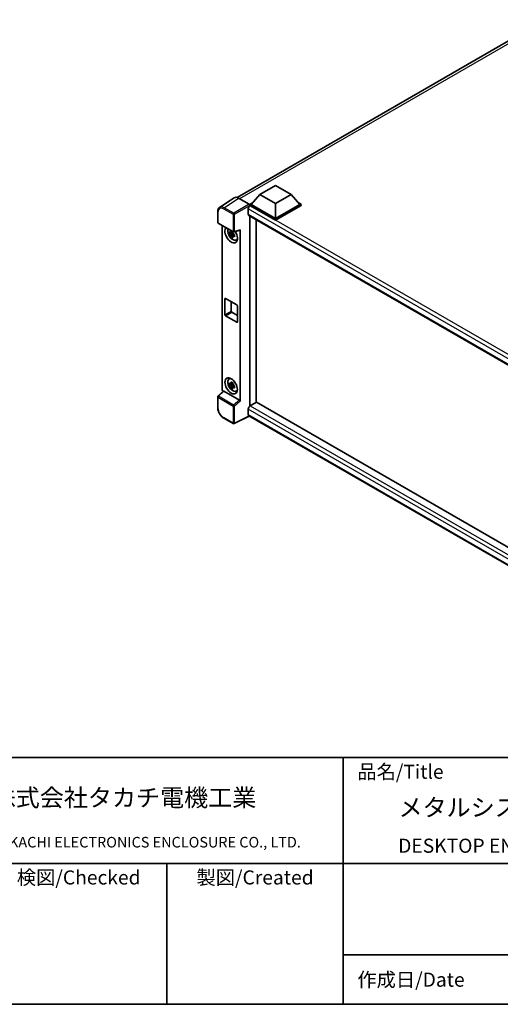
# Model space of a CAD drawing. Units: millimetres. Extents: x 0 to 8281, y 0 to 1124.
# Drawn here: x 717 to 922, y 0 to 419 of the extents above; entities that cross this region are included whole.
import ezdxf
from ezdxf.enums import TextEntityAlignment as Align

# ---------------------------------------------------------------- set-up
doc = ezdxf.new("R2010")
doc.units = ezdxf.units.MM
doc.header["$LTSCALE"] = 3
for name, color, linetype, lineweight in [('Border (ISO)', 7, 'Continuous', 35), ('Title (ISO)', 7, 'Continuous', 35), ('Visible (ISO)', 7, 'Continuous', 35), ('Visible Narrow (ISO)', 7, 'Continuous', 25)]:
    doc.layers.add(name, color=color, linetype=linetype, lineweight=lineweight)
doc.styles.add('Note Text (TK)', font='txt')
doc.styles.add('文字スタイル67', font='arial.ttf')

# ---------------------------------------------------------------- blocks, each defined once
blk = doc.blocks.new('図面枠 tk図枠')
at = {"layer": 'Border (ISO)'}
blk.add_line((14.5, 8), (405.5, 8), dxfattribs=at)
blk = doc.blocks.new('表題欄 tk表題欄')
at = {"layer": 'Title (ISO)'}
for p, q in [((74.71, 244.05), (255.71, 244.05)), ((149.71, 244.05), (149.71, 209.05)), ((74.71, 229.05), (230.71, 229.05)), ((124.71, 229.05), (124.71, 209.05)), ((149.71, 216.05), (230.71, 216.05)), ((255.71, 209.05), (74.71, 209.05))]:
    blk.add_line(p, q, dxfattribs=at)
at = {"layer": 'Title (ISO)', "color": 1, "char_height": 2, "line_spacing_factor": 1.5, "style": 'Note Text (TK)'}
for s, insert, attachment_point in [('\\fＭＳ Ｐゴシック|b0|i0;\\H2.0000;品名/Title', (151.71, 242.05), 4), ('\\fＭＳ Ｐゴシック|b0|i0;\\H2.0000;検図/Checked', (112.21, 227.05), 5), ('\\fＭＳ Ｐゴシック|b0|i0;\\H2.0000;製図/Created', (137.21, 227.05), 5), ('\\fＭＳ Ｐゴシック|b0|i0;\\H2.0000;作成日/Date', (151.71, 212.55), 4)]:
    blk.add_mtext(s, dxfattribs=dict(at, insert=insert, attachment_point=attachment_point))
at = {"layer": 'Title (ISO)', "color": 7, "attachment_point": 4, "line_spacing_factor": 1.5, "style": 'Note Text (TK)'}
for s, insert, char_height in [('株式会社タカチ電機工業', (99.87, 238.05), 2.5), ('\\fArial|b0|i0;\\H1.4986;TAKACHI ELECTRONICS ENCLOSURE CO., LTD.', (99.87, 232.05), 1.4986)]:
    blk.add_mtext(s, dxfattribs=dict(at, insert=insert, char_height=char_height))
at = {"layer": 'Title (ISO)', "color": 7}
for tag, p, height, style in [('<品名>_001', (157.54, 235.73), 2.5, 'Note Text (TK)'), ('<Title>_001', (157.49, 230.55), 2, '文字スタイル67'), ('<ページ_No.>_001', (237.95, 213.3), 2.5, 'Note Text (TK)'), ('<総ページ数>_001', (246.8, 213.3), 2.5, 'Note Text (TK)'), ('作成日_001', (175.62, 211.28), 2.5, 'Note Text (TK)')]:
    blk.add_attdef(tag, p, '', height=height, dxfattribs=dict(at, style=style))
at = {"layer": 'Title (ISO)', "color": 7, "style": 'Note Text (TK)'}
blk.add_attdef('<尺度>', text='', height=2.5, dxfattribs=at).set_placement((243.21, 223.55), align=Align.MIDDLE_CENTER)

msp = doc.modelspace()

# ---------------------------------------------------------------- linework, layer by layer
at = {"layer": 'Visible (ISO)'}
for p, q in [((809.838, 343.392), (940.8921, 419.0561)), ((819.5852, 344.6939), (826.2144, 348.5212)), ((826.2144, 348.5212), (832.8435, 344.6939)), ((819.5852, 344.6939), (815.8199, 340.4685)), ((826.2144, 340.8665), (819.5852, 344.6939)), ((832.8435, 344.6939), (826.2144, 340.8665)), ((832.8435, 344.6939), (836.6088, 340.4685)), ((808.5767, 343.2489), (802.4224, 339.1814)), ((810.515, 343.1026), (815.0246, 340.499)), ((815.2896, 340.4685), (816.3819, 341.0991)), ((815.2896, 340.0398), (815.2896, 340.4685)), ((826.2144, 334.161), (815.2896, 340.4685)), ((815.2896, 340.04), (815.2896, 339.8739)), ((815.4222, 339.9633), (815.2896, 340.0398)), ((826.2144, 333.7324), (815.2896, 340.0398)), ((826.2144, 334.4672), (815.8199, 340.4685)), ((826.2144, 340.8665), (826.2144, 334.4672)), ((836.6088, 340.4685), (826.2144, 334.4672)), ((837.1392, 340.4685), (826.2144, 334.161)), ((837.1392, 340.0398), (826.2144, 333.7324)), ((836.0469, 341.0991), (837.1392, 340.4685)), ((837.1392, 340.0398), (837.1392, 340.4685)), ((801.6136, 332.8196), (801.6136, 337.3599)), ((814.6267, 338.5854), (814.6267, 336.289)), ((814.8597, 335.774), (933.5225, 267.264)), ((815.2896, 335.5258), (815.2896, 254.6139)), ((801.8011, 332.4948), (808.2506, 328.7712)), ((803.496, 261.5829), (803.496, 331.5162)), ((817.9412, 256.1448), (817.9412, 333.9949)), ((826.2144, 333.7324), (826.2144, 334.161)), ((808.1159, 328.2068), (806.6919, 327.9075)), ((807.3782, 326.7189), (808.3493, 327.8025)), ((808.0622, 328.784), (807.6837, 328.5655)), ((807.6837, 327.6877), (808.2883, 328.0368)), ((808.1159, 328.5915), (808.1159, 328.7547)), ((808.1159, 328.2068), (808.1159, 328.289)), ((808.2202, 328.1466), (808.1159, 328.2068)), ((808.3493, 327.8025), (808.3493, 327.9229)), ((808.3493, 327.8025), (808.4205, 327.7614)), ((808.8224, 327.4674), (808.4438, 327.2489)), ((808.5299, 328.7324), (811.0608, 329.3715)), ((808.6825, 327.6102), (808.8239, 327.5285)), ((811.1732, 256.6771), (811.1732, 329.5637)), ((809.4288, 325.2367), (809.9493, 325.4671)), ((804.683, 293.4995), (804.683, 300.2356)), ((804.9481, 300.3887), (809.7211, 297.633)), ((807.3346, 299.0109), (807.3346, 295.0304)), ((807.5998, 294.5712), (809.9863, 293.1933)), ((809.9863, 297.1738), (809.9863, 290.4377)), ((809.7211, 290.2846), (804.9481, 293.0402)), ((806.4336, 266.1255), (806.8933, 266.461)), ((808.0622, 264.4849), (807.6837, 264.2664)), ((808.1159, 264.2924), (808.1159, 264.4556)), ((804.0832, 260.9654), (801.7338, 258.7907)), ((810.9102, 257.1423), (804.2894, 260.9648)), ((808.1159, 263.9077), (806.6919, 263.6084)), ((807.3782, 262.4198), (808.3493, 263.5034)), ((807.6837, 263.3886), (808.2883, 263.7377)), ((808.1159, 263.9077), (808.1159, 263.9899)), ((808.2202, 263.8475), (808.1159, 263.9077)), ((808.3493, 263.5034), (808.3493, 263.6238)), ((808.3493, 263.5034), (808.4205, 263.4623)), ((808.8224, 263.1683), (808.4438, 262.9498)), ((808.6825, 263.311), (808.8239, 263.2294)), ((809.4288, 260.9376), (809.9493, 261.1679)), ((801.6136, 253.9751), (801.6136, 258.5155)), ((818.0738, 256.2213), (815.4222, 254.6904)), ((818.0738, 256.2213), (933.4269, 189.6222)), ((814.6267, 253.3126), (814.6267, 251.0162)), ((815.2896, 254.6139), (815.4222, 254.6904)), ((815.2896, 254.6139), (815.2896, 254.601)), ((808.2506, 247.1727), (804.1861, 249.5194)), ((815.06, 250.3855), (808.6056, 247.162)), ((931.0141, 183.4394), (814.8597, 250.5012))]:
    msp.add_line(p, q, dxfattribs=at)
for centre, start, end in [((801.9886, 332.8196), 180, 240), ((808.4381, 329.0959), 240, 284.173003), ((801.9886, 258.5155), 132.789481, 180), ((808.4381, 247.4975), 240, 296.538708)]:
    msp.add_arc(centre, 0.375, start, end, dxfattribs=at)
for centre, major_axis, ratio, start_param, end_param in [((810.5182, 340.037), (-1.8773, 3.2516), 0.5766475, 5.49839613, 6.31804944), ((815.4222, 339.0447), (-0.5625, -0.9743), 0.57735027, 3.92699082, 5.49778714), ((815.0242, 340.1928), (-0.1875, 0.3248), 0.5780539, 3.9275998, 5.49717816), ((815.4222, 336.7483), (-0.5625, -0.9743), 0.57735027, 5.49778714, 6.28318531), ((807.3346, 327.4862), (1.875, -3.2476), 0.57735027, 3.29297256, 7.94489041), ((808.0241, 327.8842), (-1.5005, 2.5989), 0.57735027, 0.35706869, 3.53279276), ((807.7013, 327.6979), (-0.5871, 1.0168), 0.57735027, 5.97330265, 6.59306797), ((807.7013, 327.6979), (-0.5871, 1.0168), 0.57735027, 1.26091366, 1.88067899), ((807.7013, 327.6979), (0.5871, -1.0168), 0.57735027, 1.26091366, 1.88067899), ((810.9079, 329.7197), (-0.1826, 0.3366), 0.5718249, 2.9967698, 3.95327169), ((807.7013, 327.6979), (0.5871, -1.0168), 0.57735027, 5.97330265, 6.59306797), ((808.9256, 328.4047), (1.875, -3.2476), 0.57735027, 5.62163033, 5.84503628), ((804.9481, 300.0825), (-0.1875, 0.3248), 0.57735027, 5.49778714, 7.06858347), ((809.7211, 297.3268), (0.1875, -0.3248), 0.57735027, 0.78539816, 2.35619449), ((804.9481, 293.3464), (-0.1875, 0.3248), 0.57735027, 0.78539816, 2.35619449), ((807.5998, 294.8774), (0.1875, -0.3248), 0.57735027, 3.92699082, 5.49778714), ((809.7211, 290.5907), (0.1875, -0.3248), 0.57735027, 5.49778714, 7.06858347), ((808.0241, 263.5851), (-1.5005, 2.5989), 0.57735027, 5.8919852, 9.81597807), ((808.9256, 264.1056), (1.875, -3.2476), 0.57735027, 3.57974168, 3.80314763), ((807.7013, 263.3988), (-0.5871, 1.0168), 0.57735027, 5.97330265, 6.59306797), ((807.7013, 263.3988), (0.5871, -1.0168), 0.57735027, 1.26091366, 1.88067899), ((804.0267, 261.2773), (-0.375, 0.6495), 0.5780539, 0.78600715, 2.07195873), ((804.2917, 260.6474), (0.1826, -0.3366), 0.5718249, 2.39113693, 3.28641551), ((807.7013, 263.3988), (-0.5871, 1.0168), 0.57735027, 1.26091366, 1.88067899), ((807.7013, 263.3988), (0.5871, -1.0168), 0.57735027, 5.97330265, 6.59306797), ((808.9256, 264.1056), (1.875, -3.2476), 0.57735027, 5.62163033, 5.84503628), ((810.9079, 256.8276), (0.1807, -0.3339), 0.58179756, 0.82141755, 2.38355232), ((815.4222, 253.7719), (-0.5625, -0.9743), 0.57735027, 3.92699082, 5.49778714), ((815.4222, 251.4755), (-0.5625, -0.9743), 0.57735027, 5.49778714, 6.28318531)]:
    msp.add_ellipse(centre, major_axis=major_axis, ratio=ratio, start_param=start_param, end_param=end_param, dxfattribs=at)
msp.add_ellipse((807.3346, 263.1871), major_axis=(1.875, -3.2476), ratio=0.57735027, dxfattribs=at)
for points, knots in [([(801.6136, 337.3599), (801.6136, 337.514), (801.6236, 337.6641), (801.6646, 337.9538), (801.6956, 338.0934), (801.7798, 338.3591), (801.8331, 338.4853), (801.9627, 338.7203), (802.0392, 338.829), (802.2148, 339.0238), (802.3139, 339.1097), (802.4224, 339.1814)], [-0.784789176, -0.784789176, -0.784789176, -0.784789176, -0.634804167, -0.634804167, -0.484819157, -0.484819157, -0.334834148, -0.334834148, -0.184849139, -0.184849139, -0.03486413, -0.03486413, -0.03486413, -0.03486413]), ([(806.6919, 327.9075), (806.6797, 328.0561), (806.6741, 328.204), (806.6741, 328.4813), (806.6797, 328.6316), (806.6919, 328.7853)], [4.331071921, 4.331071921, 4.331071921, 4.331071921, 4.398975087, 4.398975087, 4.466878254, 4.466878254, 4.466878254, 4.466878254]), ([(806.6919, 328.7853), (806.7584, 328.7283), (806.826, 328.6723), (806.9174, 328.599), (806.9402, 328.5809), (806.9632, 328.5629)], [4.4863158772, 4.4863158772, 4.4863158772, 4.4863158772, 4.5307133937, 4.5307133937, 4.5453911286, 4.5453911286, 4.5453911286, 4.5453911286]), ([(806.9632, 327.6852), (806.9402, 327.7031), (806.9174, 327.7212), (806.826, 327.7945), (806.7584, 327.8506), (806.6919, 327.9075)], [4.8174915459, 4.8174915459, 4.8174915459, 4.8174915459, 4.8321692807, 4.8321692807, 4.8765667973, 4.8765667973, 4.8765667973, 4.8765667973]), ([(807.3212, 328.7696), (807.3253, 328.8032), (807.3296, 328.8369), (807.3474, 328.9733), (807.3621, 329.0769), (807.3782, 329.1815)], [4.8174915459, 4.8174915459, 4.8174915459, 4.8174915459, 4.8321692807, 4.8321692807, 4.8765667973, 4.8765667973, 4.8765667973, 4.8765667973]), ([(807.3782, 326.7189), (807.3621, 326.8049), (807.3474, 326.8915), (807.3296, 327.0073), (807.3253, 327.0362), (807.3212, 327.065)], [4.4863158772, 4.4863158772, 4.4863158772, 4.4863158772, 4.5307133937, 4.5307133937, 4.5453911286, 4.5453911286, 4.5453911286, 4.5453911286]), ([(807.3782, 329.1815), (807.5007, 329.1056), (807.626, 329.0309), (807.8661, 328.8923), (807.9991, 328.8179), (808.1383, 328.7426)], [4.331071921, 4.331071921, 4.331071921, 4.331071921, 4.398975087, 4.398975087, 4.466878254, 4.466878254, 4.466878254, 4.466878254]), ([(808.1383, 328.7426), (808.1222, 328.638), (808.1075, 328.5344), (808.0897, 328.3981), (808.0855, 328.3643), (808.0813, 328.3307)], [4.4863158772, 4.4863158772, 4.4863158772, 4.4863158772, 4.5307133937, 4.5307133937, 4.5453911286, 4.5453911286, 4.5453911286, 4.5453911286]), ([(808.4394, 327.7106), (808.4705, 327.6974), (808.5019, 327.6842), (808.6288, 327.6314), (808.726, 327.5924), (808.8246, 327.554)], [4.8174915459, 4.8174915459, 4.8174915459, 4.8174915459, 4.8321692807, 4.8321692807, 4.8765667973, 4.8765667973, 4.8765667973, 4.8765667973]), ([(808.8246, 327.554), (808.8201, 327.3958), (808.8181, 327.2434), (808.8181, 326.9662), (808.8201, 326.8203), (808.8246, 326.6763)], [4.331071921, 4.331071921, 4.331071921, 4.331071921, 4.398975087, 4.398975087, 4.466878254, 4.466878254, 4.466878254, 4.466878254]), ([(808.1383, 326.2801), (807.9991, 326.3463), (807.8661, 326.4166), (807.626, 326.5552), (807.5007, 326.6341), (807.3782, 326.7189)], [4.331071921, 4.331071921, 4.331071921, 4.331071921, 4.398975087, 4.398975087, 4.466878254, 4.466878254, 4.466878254, 4.466878254]), ([(808.0813, 326.6261), (808.0855, 326.5973), (808.0897, 326.5685), (808.1075, 326.4527), (808.1222, 326.3661), (808.1383, 326.2801)], [4.8174915459, 4.8174915459, 4.8174915459, 4.8174915459, 4.8321692807, 4.8321692807, 4.8765667973, 4.8765667973, 4.8765667973, 4.8765667973]), ([(808.8246, 326.6763), (808.726, 326.7146), (808.6288, 326.7537), (808.5019, 326.8064), (808.4705, 326.8196), (808.4394, 326.8329)], [4.4863158772, 4.4863158772, 4.4863158772, 4.4863158772, 4.5307133937, 4.5307133937, 4.5453911286, 4.5453911286, 4.5453911286, 4.5453911286]), ([(806.6919, 263.6084), (806.6797, 263.757), (806.6741, 263.9049), (806.6741, 264.1822), (806.6797, 264.3325), (806.6919, 264.4862)], [4.331071921, 4.331071921, 4.331071921, 4.331071921, 4.398975087, 4.398975087, 4.466878254, 4.466878254, 4.466878254, 4.466878254]), ([(806.6919, 264.4862), (806.7584, 264.4292), (806.826, 264.3732), (806.9174, 264.2999), (806.9402, 264.2818), (806.9632, 264.2638)], [4.4863158772, 4.4863158772, 4.4863158772, 4.4863158772, 4.5307133937, 4.5307133937, 4.5453911286, 4.5453911286, 4.5453911286, 4.5453911286]), ([(807.3212, 264.4705), (807.3253, 264.5041), (807.3296, 264.5378), (807.3474, 264.6742), (807.3621, 264.7778), (807.3782, 264.8824)], [4.8174915459, 4.8174915459, 4.8174915459, 4.8174915459, 4.8321692807, 4.8321692807, 4.8765667973, 4.8765667973, 4.8765667973, 4.8765667973]), ([(807.3782, 264.8824), (807.5007, 264.8065), (807.626, 264.7318), (807.8661, 264.5932), (807.9991, 264.5187), (808.1383, 264.4435)], [4.331071921, 4.331071921, 4.331071921, 4.331071921, 4.398975087, 4.398975087, 4.466878254, 4.466878254, 4.466878254, 4.466878254]), ([(808.1383, 264.4435), (808.1222, 264.3389), (808.1075, 264.2353), (808.0897, 264.099), (808.0855, 264.0652), (808.0813, 264.0316)], [4.4863158772, 4.4863158772, 4.4863158772, 4.4863158772, 4.5307133937, 4.5307133937, 4.5453911286, 4.5453911286, 4.5453911286, 4.5453911286]), ([(806.9632, 263.386), (806.9402, 263.404), (806.9174, 263.4221), (806.826, 263.4954), (806.7584, 263.5515), (806.6919, 263.6084)], [4.8174915459, 4.8174915459, 4.8174915459, 4.8174915459, 4.8321692807, 4.8321692807, 4.8765667973, 4.8765667973, 4.8765667973, 4.8765667973]), ([(807.3782, 262.4198), (807.3621, 262.5058), (807.3474, 262.5924), (807.3296, 262.7082), (807.3253, 262.737), (807.3212, 262.7659)], [4.4863158772, 4.4863158772, 4.4863158772, 4.4863158772, 4.5307133937, 4.5307133937, 4.5453911286, 4.5453911286, 4.5453911286, 4.5453911286]), ([(808.1383, 261.981), (807.9991, 262.0472), (807.8661, 262.1175), (807.626, 262.2561), (807.5007, 262.335), (807.3782, 262.4198)], [4.331071921, 4.331071921, 4.331071921, 4.331071921, 4.398975087, 4.398975087, 4.466878254, 4.466878254, 4.466878254, 4.466878254]), ([(808.0813, 262.327), (808.0855, 262.2982), (808.0897, 262.2694), (808.1075, 262.1536), (808.1222, 262.067), (808.1383, 261.981)], [4.8174915459, 4.8174915459, 4.8174915459, 4.8174915459, 4.8321692807, 4.8321692807, 4.8765667973, 4.8765667973, 4.8765667973, 4.8765667973]), ([(808.4394, 263.4115), (808.4705, 263.3982), (808.5019, 263.3851), (808.6288, 263.3323), (808.726, 263.2933), (808.8246, 263.2549)], [4.8174915459, 4.8174915459, 4.8174915459, 4.8174915459, 4.8321692807, 4.8321692807, 4.8765667973, 4.8765667973, 4.8765667973, 4.8765667973]), ([(808.8246, 262.3772), (808.726, 262.4155), (808.6288, 262.4546), (808.5019, 262.5073), (808.4705, 262.5205), (808.4394, 262.5338)], [4.4863158772, 4.4863158772, 4.4863158772, 4.4863158772, 4.5307133937, 4.5307133937, 4.5453911286, 4.5453911286, 4.5453911286, 4.5453911286]), ([(808.8246, 263.2549), (808.8201, 263.0967), (808.8181, 262.9443), (808.8181, 262.6671), (808.8201, 262.5212), (808.8246, 262.3772)], [4.331071921, 4.331071921, 4.331071921, 4.331071921, 4.398975087, 4.398975087, 4.466878254, 4.466878254, 4.466878254, 4.466878254]), ([(804.1861, 249.5194), (804.0464, 249.6), (803.9085, 249.6923), (803.6383, 249.8977), (803.506, 250.0108), (803.2494, 250.2551), (803.1251, 250.3864), (802.8868, 250.6642), (802.7728, 250.8107), (802.5575, 251.1156), (802.4561, 251.2741), (802.2682, 251.5996), (802.1817, 251.7666), (802.0252, 252.1056), (801.9554, 252.2775), (801.834, 252.6228), (801.7824, 252.7961), (801.6991, 253.1405), (801.6673, 253.3116), (801.6245, 253.6483), (801.6136, 253.8139), (801.6136, 253.9751)], [-0.78478918, -0.78478918, -0.78478918, -0.78478918, -0.62783134, -0.62783134, -0.47087351, -0.47087351, -0.31391567, -0.31391567, -0.15695784, -0.15695784, 0, 0, 0.15695784, 0.15695784, 0.31391567, 0.31391567, 0.47087351, 0.47087351, 0.62783134, 0.62783134, 0.78478918, 0.78478918, 0.78478918, 0.78478918])]:
    msp.add_open_spline(points, degree=3, knots=knots, dxfattribs=at)
for points, weights in [([(807.6837, 328.5655), (807.4198, 328.5756), (806.9632, 328.5629)], [1.35956394726, 1.22656475141, 1.03074466748]), ([(806.9632, 327.6852), (807.4198, 327.6978), (807.6837, 327.6877)], [1.03074466748, 1.22656475141, 1.35956394726]), ([(807.3212, 328.7696), (807.5605, 328.6568), (807.6837, 328.5655)], [1.03074466748, 1.22656475141, 1.35956394726]), ([(807.6837, 327.6877), (807.5605, 327.4541), (807.3212, 327.065)], [1.35956394726, 1.22656475141, 1.03074466748]), ([(808.0813, 326.6261), (808.3206, 327.0152), (808.4438, 327.2489)], [1.03074466748, 1.22656475141, 1.35956394726]), ([(808.4438, 327.2489), (808.4613, 327.0965), (808.4394, 326.8329)], [1.35956394726, 1.22656475141, 1.03074466748]), ([(807.6837, 264.2664), (807.4198, 264.2765), (806.9632, 264.2638)], [1.35956394726, 1.22656475141, 1.03074466748]), ([(807.3212, 264.4705), (807.5605, 264.3577), (807.6837, 264.2664)], [1.03074466748, 1.22656475141, 1.35956394726]), ([(806.9632, 263.386), (807.4198, 263.3987), (807.6837, 263.3886)], [1.03074466748, 1.22656475141, 1.35956394726]), ([(807.6837, 263.3886), (807.5605, 263.155), (807.3212, 262.7659)], [1.35956394726, 1.22656475141, 1.03074466748]), ([(808.0813, 262.327), (808.3206, 262.7161), (808.4438, 262.9498)], [1.03074466748, 1.22656475141, 1.35956394726]), ([(808.4438, 262.9498), (808.4613, 262.7974), (808.4394, 262.5338)], [1.35956394726, 1.22656475141, 1.03074466748])]:
    msp.add_rational_spline(points, weights, degree=2, dxfattribs=at)
at = {"layer": 'Visible Narrow (ISO)'}
for p, q in [((942.1161, 418.6214), (810.9144, 342.872)), ((804.3643, 339.0376), (810.515, 343.1026)), ((815.0246, 340.499), (808.4288, 336.6909)), ((808.6938, 336.2319), (815.2896, 340.04)), ((937.1329, 269.6935), (815.4222, 339.9633)), ((801.7234, 332.6665), (801.7234, 337.2068)), ((804.1084, 338.5838), (808.1729, 336.2372)), ((808.4288, 336.6909), (804.3643, 339.0376)), ((808.1729, 336.2372), (808.1729, 328.9428)), ((808.6938, 328.9376), (808.6938, 336.2319)), ((935.6843, 268.6928), (814.6267, 338.5854)), ((814.6267, 336.289), (933.8298, 267.4671)), ((808.1729, 328.9428), (801.7234, 332.6665)), ((811.1732, 329.5637), (808.6938, 328.9376)), ((804.683, 300.2356), (804.9481, 300.3887)), ((804.683, 293.4995), (807.3346, 295.0304)), ((804.9481, 293.0402), (807.5998, 294.5712)), ((809.7211, 290.2846), (809.9863, 290.4377)), ((801.9227, 258.7741), (804.2894, 260.9648)), ((801.7234, 253.822), (801.7234, 258.3624)), ((801.7234, 258.3624), (808.1729, 254.6388)), ((808.3722, 255.0505), (801.9227, 258.7741)), ((810.9102, 257.1423), (808.3722, 255.0505)), ((808.6938, 254.6335), (811.1732, 256.6771)), ((808.1729, 254.6388), (808.1729, 247.3444)), ((808.6938, 247.3392), (808.6938, 254.6335)), ((932.4421, 185.2918), (814.6267, 253.3126)), ((815.4222, 254.6904), (933.4269, 186.5603)), ((808.1729, 247.3444), (804.1084, 249.691)), ((814.9364, 250.4569), (808.6938, 247.3392)), ((814.6267, 251.0162), (931.0143, 183.8197))]:
    msp.add_line(p, q, dxfattribs=at)
for centre, major_axis, ratio, start_param, end_param in [((804.3765, 335.9779), (-1.8964, 3.2394), 0.57677384, 5.49491862, 6.31457193), ((801.9886, 337.3599), (-0.375, 0), 0.57735027, 0, 0.78539816), ((804.1113, 335.8248), (-1.6896, 2.9264), 0.5766475, 5.49839613, 7.06797448), ((804.3736, 338.7369), (0.1875, 0.3248), 0.57735027, 0.82030475, 2.35619449), ((808.4381, 336.3903), (0.1875, 0.3248), 0.57735027, 0.82030475, 2.35619449), ((808.4381, 336.3903), (-0.375, 0), 0.57735027, 0.78539816, 2.32128791), ((808.4381, 336.3903), (-0.1875, 0.3248), 0.53637355, 3.9275998, 5.49717816), ((801.9886, 332.8196), (-0.375, 0), 0.57735027, 0, 0.78539816), ((801.9886, 332.8196), (-0.1875, -0.3248), 0.57735027, 5.49778714, 6.28318531), ((808.4381, 329.0959), (0.375, 0), 0.57735027, 3.92699082, 5.46288056), ((808.4381, 329.0959), (-0.1875, -0.3248), 0.57735027, 5.49778714, 6.28318531), ((808.4381, 329.0959), (0.0918, -0.3636), 0.68265399, 0, 0.9565019), ((801.9886, 258.5155), (-0.375, 0), 0.57735027, 0, 0.78539816), ((801.9886, 258.5155), (-0.1875, -0.3248), 0.57735027, 4.17779463, 5.49778714), ((801.9886, 258.5155), (-0.2547, 0.2752), 0.43528024, 5.38790672, 6.28318531), ((801.9886, 253.9751), (-0.375, 0), 0.57735027, 0, 0.78539816), ((804.1113, 252.4467), (-1.6875, 2.9228), 0.5780539, 0.78600715, 2.3555855), ((808.4381, 254.7918), (0.1875, 0.3248), 0.57735027, 1.03620198, 2.35619449), ((808.4381, 254.7918), (-0.375, 0), 0.57735027, 0.78539816, 2.32128791), ((808.4381, 254.7918), (-0.2385, 0.2894), 0.39624112, 3.84968252, 5.41181729), ((804.3736, 249.8441), (-0.1875, -0.3248), 0.57735027, 5.49778714, 6.28318531), ((808.4381, 247.4975), (-0.1875, -0.3248), 0.57735027, 5.49778714, 6.28318531), ((808.4381, 247.4975), (0.375, 0), 0.57735027, 3.92699082, 5.46288056), ((808.4381, 247.4975), (0.1676, -0.3355), 0.5766475, 0, 0.81965331)]:
    msp.add_ellipse(centre, major_axis=major_axis, ratio=ratio, start_param=start_param, end_param=end_param, dxfattribs=at)

# ---------------------------------------------------------------- block references
at = {"xscale": 3, "yscale": 3, "zscale": 3}
msp.add_blockref('図面枠 tk図枠', (-43.5, -24), dxfattribs=at)
ref = msp.add_blockref('表題欄 tk表題欄', (405.8735, -627.1582), dxfattribs=dict(xscale=3, yscale=3, zscale=3))
ref.add_attrib('<品名>_001', 'メタルシステムケース', (878.4886, 80.0369), dxfattribs={"layer": 'Title (ISO)', "color": 7, "height": 7.5, "style": 'Note Text (TK)'})
ref.add_attrib('<Title>_001', 'DESKTOP ENCLOSURE', (878.3533, 64.498), dxfattribs={"layer": 'Title (ISO)', "color": 7, "height": 6, "style": '文字スタイル67'})

doc.saveas('drawing.dxf')
